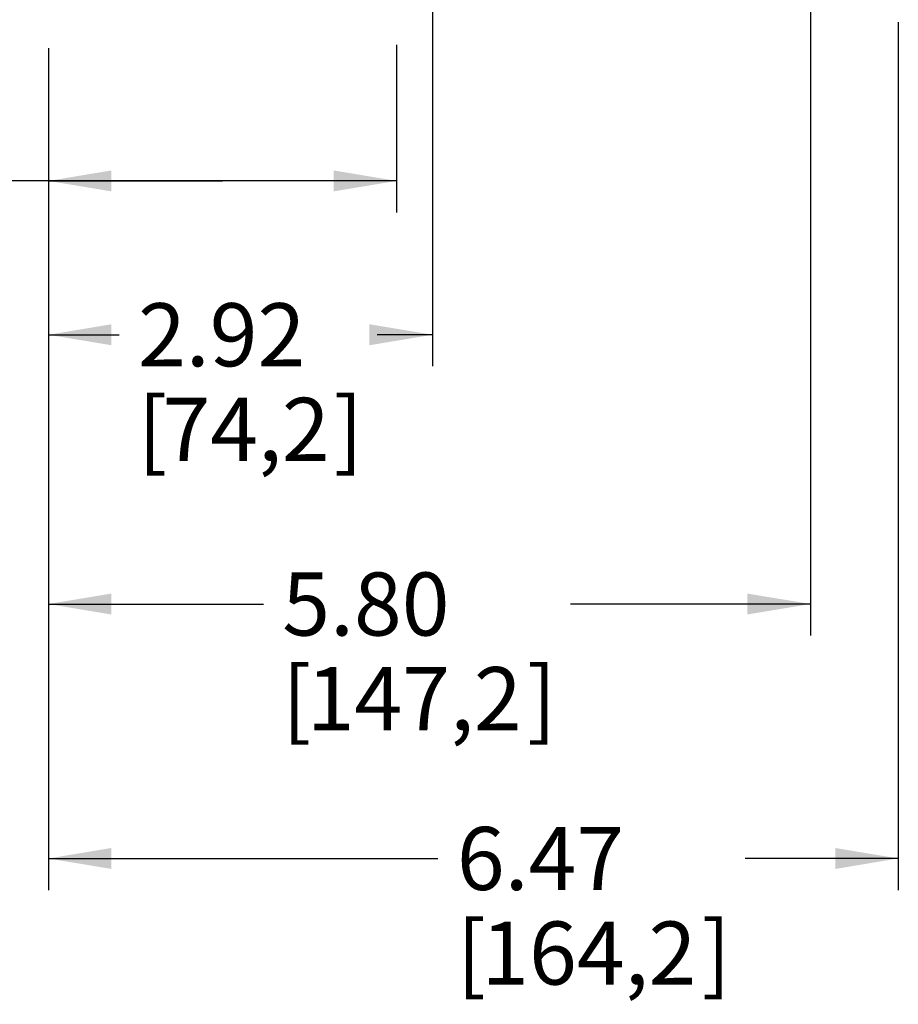
# Model space of a CAD drawing. Extents: x 0 to 16.5, y 0 to 10.5.
# Drawn here: x 2.6 to 4.2, y 6.5 to 8.4 of the extents above; entities that cross this region are included whole.
import ezdxf

# ---------------------------------------------------------------- set-up
doc = ezdxf.new("R2010")
doc.units = 0
doc.header["$LTSCALE"] = 0.935
doc.header["$MEASUREMENT"] = 0
doc.layers.get('0').update_dxf_attribs({"linetype": 'CONTINUOUS'})
doc.styles.get("Standard").update_dxf_attribs({"font": 'Arial.ttf'})
doc.dimstyles.new('DIMSTYLE_1', dxfattribs={"dimtxt": 0.12, "dimasz": 0.12, "dimexe": 0.18, "dimexo": 0.0625, "dimgap": 0.09, "dimtad": 0, "dimtih": 1, "dimtoh": 1, "dimlfac": 4, "dimzin": 4, "dimtxsty": 'STANDARD', "dimcen": 0.09, "dimazin": 3, "dimtp": 0.01, "dimtm": 0.01, "dimtfac": 1, "dimtofl": 0, "dimtmove": 0, "dimatfit": 3, "dimtolj": 1, "dimtzin": 4})

# ---------------------------------------------------------------- blocks, each defined once
blk = doc.blocks.new('*D17')
at = {"color": 2, "linetype": 'CONTINUOUS'}
for p, q in [((3.2936, 8.3413), (3.2936, 8.0226)), ((2.6313, 8.3354), (2.6313, 8.0226)), ((2.9624, 8.0826), (2.469, 8.0826)), ((2.6313, 8.0826), (2.9624, 8.0826)), ((3.2936, 8.0826), (2.9624, 8.0826))]:
    blk.add_line(p, q, dxfattribs=at)
for points in [[(2.7513, 8.1026), (2.6313, 8.0826), (2.7513, 8.0626)], [(3.1736, 8.0626), (3.2936, 8.0826), (3.1736, 8.1026)]]:
    blk.add_solid(points, dxfattribs=at)
for s, p in [('2.65', (1.9901, 8.0226)), ('[', (1.9901, 7.8426)), ('67,3', (2.0365, 7.8426)), (']', (2.3626, 7.8426))]:
    blk.add_text(s, height=0.12, dxfattribs=at).set_placement(p)
blk = doc.blocks.new('*D18')
at = {"color": 2, "linetype": 'CONTINUOUS'}
for p, q in [((4.0804, 8.4077), (4.0804, 7.2176)), ((2.6313, 8.3354), (2.6313, 7.2176)), ((2.6313, 7.2776), (3.0401, 7.2776)), ((4.0804, 7.2776), (3.6242, 7.2776))]:
    blk.add_line(p, q, dxfattribs=at)
for points in [[(2.7513, 7.2976), (2.6313, 7.2776), (2.7513, 7.2576)], [(3.9604, 7.2576), (4.0804, 7.2776), (3.9604, 7.2976)]]:
    blk.add_solid(points, dxfattribs=at)
for s, p in [('5.80', (3.0761, 7.2176)), ('[', (3.0761, 7.0376)), ('147,2', (3.1225, 7.0376)), (']', (3.5418, 7.0376))]:
    blk.add_text(s, height=0.12, dxfattribs=at).set_placement(p)
blk = doc.blocks.new('*D20')
at = {"color": 2, "linetype": 'CONTINUOUS'}
for p, q in [((3.3619, 8.4077), (3.3619, 7.7299)), ((2.6313, 8.3354), (2.6313, 7.7299)), ((2.6313, 7.7899), (2.7658, 7.7899)), ((3.3619, 7.7899), (3.2567, 7.7899))]:
    blk.add_line(p, q, dxfattribs=at)
for points in [[(2.7513, 7.8099), (2.6313, 7.7899), (2.7513, 7.7699)], [(3.2419, 7.7699), (3.3619, 7.7899), (3.2419, 7.8099)]]:
    blk.add_solid(points, dxfattribs=at)
for s, p in [('2.92', (2.8018, 7.7299)), ('[', (2.8018, 7.5499)), ('74,2', (2.8482, 7.5499)), (']', (3.1743, 7.5499))]:
    blk.add_text(s, height=0.12, dxfattribs=at).set_placement(p)
blk = doc.blocks.new('*D21')
at = {"color": 2, "linetype": 'CONTINUOUS'}
for p, q in [((4.2477, 8.3845), (4.2477, 6.7335)), ((2.6313, 8.3354), (2.6313, 6.7335)), ((2.6313, 6.7935), (3.3722, 6.7935)), ((4.2477, 6.7935), (3.9563, 6.7935))]:
    blk.add_line(p, q, dxfattribs=at)
for points in [[(2.7513, 6.8135), (2.6313, 6.7935), (2.7513, 6.7735)], [(4.1277, 6.7735), (4.2477, 6.7935), (4.1277, 6.8135)]]:
    blk.add_solid(points, dxfattribs=at)
for s, p in [('6.47', (3.4082, 6.7335)), ('[', (3.4082, 6.5535)), ('164,2', (3.4546, 6.5535)), (']', (3.8739, 6.5535))]:
    blk.add_text(s, height=0.12, dxfattribs=at).set_placement(p)

msp = doc.modelspace()

# ---------------------------------------------------------------- dimensions: what is measured, and where the dimension line sits
at = {"color": 2, "linetype": 'CONTINUOUS'}
for base, p2, picture, middle in [((4.0804, 7.2776), (4.0804, 8.4077), '*D18', (3.3322, 7.1876)), ((3.3619, 7.7899), (3.3619, 8.4077), '*D20', (3.0113, 7.6999)), ((4.2477, 6.7935), (4.2477, 8.3845), '*D21', (3.6643, 6.7035)), ((3.2936, 8.0826), (3.2936, 8.3413), '*D17', (2.1995, 7.9926))]:
    dim = msp.add_linear_dim(base=base, p1=(2.6313, 8.3354), p2=p2, dimstyle='DIMSTYLE_1', dxfattribs=at)
    dim.commit()
    dim.dimension.update_dxf_attribs({"geometry": picture, "text_midpoint": middle, "dimtype": 160})

doc.saveas('drawing.dxf')
